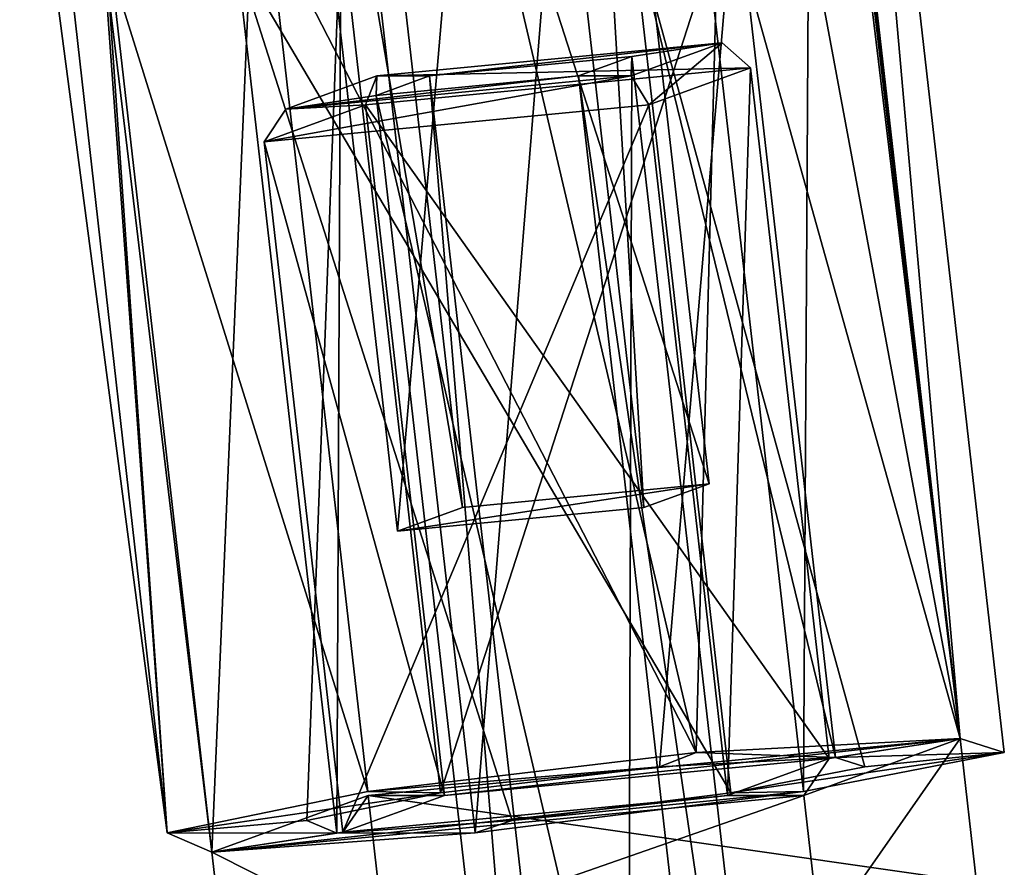
# Model space of a CAD drawing. Units: millimetres. Extents: x -181 to 172, y -143 to 1645.
# Drawn here: x -129 to -122, y 1037 to 1042 of the extents above; entities that cross this region are included whole.
import ezdxf

# ---------------------------------------------------------------- set-up
doc = ezdxf.new("R2010")
doc.units = ezdxf.units.MM
doc.header["$LTSCALE"] = 52.148148
for name, color, linetype in [('1521', 7, 'CONTINUOUS'), ('1522', 7, 'CONTINUOUS'), ('1523', 7, 'CONTINUOUS'), ('1525', 7, 'CONTINUOUS'), ('1526', 7, 'CONTINUOUS'), ('1527', 7, 'CONTINUOUS'), ('1528', 7, 'CONTINUOUS'), ('1529', 7, 'CONTINUOUS'), ('1530', 7, 'CONTINUOUS'), ('1531', 7, 'CONTINUOUS'), ('2468', 7, 'CONTINUOUS'), ('2469', 7, 'CONTINUOUS'), ('2478', 7, 'CONTINUOUS'), ('2479', 7, 'CONTINUOUS'), ('2496', 7, 'CONTINUOUS'), ('2497', 7, 'CONTINUOUS'), ('2629', 7, 'CONTINUOUS'), ('2655', 7, 'CONTINUOUS'), ('2656', 7, 'CONTINUOUS')]:
    doc.layers.add(name, color=color, linetype=linetype)

msp = doc.modelspace()

# ---------------------------------------------------------------- linework, layer by layer
at = {"layer": '1521', "linetype": 'CONTINUOUS'}
for points in [[(-126.471, 1037.0513, -69.554), (-122.3951, 1037.4429, -70.6649), (-125.946, 1037.0513, -70.4633), (-126.471, 1037.0513, -69.554)], [(-125.946, 1037.0513, -70.4633), (-122.3951, 1037.4429, -70.6649), (-123.2967, 1037.3058, -71.1854), (-125.946, 1037.0513, -70.4633)], [(-122.3951, 1037.4429, -70.6649), (-123.471, 1037.0513, -74.7501), (-123.2967, 1037.3058, -71.1854), (-122.3951, 1037.4429, -70.6649)], [(-123.471, 1037.0513, -74.7501), (-123.996, 1037.0513, -73.8408), (-123.2967, 1037.3058, -71.1854), (-123.471, 1037.0513, -74.7501)], [(-123.471, 1037.0513, -74.7501), (-127.5468, 1036.6597, -73.6392), (-123.996, 1037.0513, -73.8408), (-123.471, 1037.0513, -74.7501)], [(-127.5468, 1036.6597, -73.6392), (-126.471, 1037.0513, -69.554), (-126.6453, 1036.7968, -73.1187), (-127.5468, 1036.6597, -73.6392)], [(-123.996, 1037.0513, -73.8408), (-127.5468, 1036.6597, -73.6392), (-126.6453, 1036.7968, -73.1187), (-123.996, 1037.0513, -73.8408)], [(-126.6453, 1036.7968, -73.1187), (-126.471, 1037.0513, -69.554), (-125.946, 1037.0513, -70.4633), (-126.6453, 1036.7968, -73.1187)]]:
    msp.add_3dface(points, dxfattribs=at)
at = {"layer": '1522', "linetype": 'CONTINUOUS'}
for points in [[(-123.471, 1037.0513, -74.7501), (-127.4338, 1035.6683, -73.5739), (-127.5468, 1036.6597, -73.6392), (-123.471, 1037.0513, -74.7501)], [(-126.3579, 1036.0599, -69.4887), (-126.471, 1037.0513, -69.554), (-127.5468, 1036.6597, -73.6392), (-126.3579, 1036.0599, -69.4887)], [(-123.3579, 1036.0599, -74.6848), (-127.4338, 1035.6683, -73.5739), (-123.471, 1037.0513, -74.7501), (-123.3579, 1036.0599, -74.6848)], [(-127.4338, 1035.6683, -73.5739), (-126.3579, 1036.0599, -69.4887), (-127.5468, 1036.6597, -73.6392), (-127.4338, 1035.6683, -73.5739)]]:
    msp.add_3dface(points, dxfattribs=at)
at = {"layer": '1523', "linetype": 'CONTINUOUS'}
for points in [[(-122.2821, 1036.4515, -70.5996), (-122.3951, 1037.4429, -70.6649), (-126.471, 1037.0513, -69.554), (-122.2821, 1036.4515, -70.5996)], [(-123.3579, 1036.0599, -74.6848), (-123.471, 1037.0513, -74.7501), (-122.3951, 1037.4429, -70.6649), (-123.3579, 1036.0599, -74.6848)], [(-122.2821, 1036.4515, -70.5996), (-123.3579, 1036.0599, -74.6848), (-122.3951, 1037.4429, -70.6649), (-122.2821, 1036.4515, -70.5996)], [(-126.3579, 1036.0599, -69.4887), (-122.2821, 1036.4515, -70.5996), (-126.471, 1037.0513, -69.554), (-126.3579, 1036.0599, -69.4887)]]:
    msp.add_3dface(points, dxfattribs=at)
at = {"layer": '1525', "linetype": 'CONTINUOUS'}
for points in [[(-126.0487, 1042.0085, -71.5907), (-126.4112, 1042.0085, -70.9628), (-124.0336, 1042.237, -71.6108), (-126.0487, 1042.0085, -71.5907)], [(-124.6561, 1042.1423, -71.9702), (-126.0487, 1042.0085, -71.5907), (-124.0336, 1042.237, -71.6108), (-124.6561, 1042.1423, -71.9702)], [(-124.6612, 1042.0085, -73.9939), (-124.6561, 1042.1423, -71.9702), (-124.0336, 1042.237, -71.6108), (-124.6612, 1042.0085, -73.9939)], [(-125.0237, 1042.0085, -73.366), (-124.6561, 1042.1423, -71.9702), (-124.6612, 1042.0085, -73.9939), (-125.0237, 1042.0085, -73.366)], [(-126.4163, 1041.8748, -72.9865), (-125.0237, 1042.0085, -73.366), (-127.0388, 1041.7801, -73.3459), (-126.4163, 1041.8748, -72.9865)], [(-127.0388, 1041.7801, -73.3459), (-125.0237, 1042.0085, -73.366), (-124.6612, 1042.0085, -73.9939), (-127.0388, 1041.7801, -73.3459)], [(-126.4112, 1042.0085, -70.9628), (-126.4163, 1041.8748, -72.9865), (-127.0388, 1041.7801, -73.3459), (-126.4112, 1042.0085, -70.9628)], [(-126.0487, 1042.0085, -71.5907), (-126.4163, 1041.8748, -72.9865), (-126.4112, 1042.0085, -70.9628), (-126.0487, 1042.0085, -71.5907)]]:
    msp.add_3dface(points, dxfattribs=at)
at = {"layer": '1526', "linetype": 'CONTINUOUS'}
for points in [[(-124.5386, 1041.8103, -74.154), (-126.6453, 1036.7968, -73.1187), (-127.1879, 1041.5557, -73.432), (-124.5386, 1041.8103, -74.154)], [(-127.1879, 1041.5557, -73.432), (-125.946, 1037.0513, -70.4633), (-126.4886, 1041.8103, -70.7765), (-127.1879, 1041.5557, -73.432)], [(-123.996, 1037.0513, -73.8408), (-126.6453, 1036.7968, -73.1187), (-124.5386, 1041.8103, -74.154), (-123.996, 1037.0513, -73.8408)], [(-126.6453, 1036.7968, -73.1187), (-125.946, 1037.0513, -70.4633), (-127.1879, 1041.5557, -73.432), (-126.6453, 1036.7968, -73.1187)]]:
    msp.add_3dface(points, dxfattribs=at)
at = {"layer": '1527', "linetype": 'CONTINUOUS'}
for points in [[(-126.4886, 1041.8103, -70.7765), (-123.2967, 1037.3058, -71.1854), (-123.8393, 1042.0648, -71.4986), (-126.4886, 1041.8103, -70.7765)], [(-123.996, 1037.0513, -73.8408), (-124.5386, 1041.8103, -74.154), (-123.8393, 1042.0648, -71.4986), (-123.996, 1037.0513, -73.8408)], [(-123.2967, 1037.3058, -71.1854), (-123.996, 1037.0513, -73.8408), (-123.8393, 1042.0648, -71.4986), (-123.2967, 1037.3058, -71.1854)], [(-125.946, 1037.0513, -70.4633), (-123.2967, 1037.3058, -71.1854), (-126.4886, 1041.8103, -70.7765), (-125.946, 1037.0513, -70.4633)]]:
    msp.add_3dface(points, dxfattribs=at)
at = {"layer": '1528', "linetype": 'CONTINUOUS'}
for points in [[(-123.6672, 1030.1112, -72.5829), (-125.0237, 1042.0085, -73.366), (-126.4163, 1041.8748, -72.9865), (-123.6672, 1030.1112, -72.5829)], [(-125.0598, 1029.9774, -72.2033), (-126.4163, 1041.8748, -72.9865), (-126.0487, 1042.0085, -71.5907), (-125.0598, 1029.9774, -72.2033)], [(-124.6922, 1030.1112, -70.8075), (-125.0598, 1029.9774, -72.2033), (-126.0487, 1042.0085, -71.5907), (-124.6922, 1030.1112, -70.8075)], [(-125.0598, 1029.9774, -72.2033), (-123.6672, 1030.1112, -72.5829), (-126.4163, 1041.8748, -72.9865), (-125.0598, 1029.9774, -72.2033)]]:
    msp.add_3dface(points, dxfattribs=at)
at = {"layer": '1529', "linetype": 'CONTINUOUS'}
for points in [[(-124.6922, 1030.1112, -70.8075), (-126.0487, 1042.0085, -71.5907), (-124.6561, 1042.1423, -71.9702), (-124.6922, 1030.1112, -70.8075)], [(-125.0237, 1042.0085, -73.366), (-123.2996, 1030.245, -71.1871), (-124.6561, 1042.1423, -71.9702), (-125.0237, 1042.0085, -73.366)], [(-123.2996, 1030.245, -71.1871), (-124.6922, 1030.1112, -70.8075), (-124.6561, 1042.1423, -71.9702), (-123.2996, 1030.245, -71.1871)], [(-123.6672, 1030.1112, -72.5829), (-123.2996, 1030.245, -71.1871), (-125.0237, 1042.0085, -73.366), (-123.6672, 1030.1112, -72.5829)]]:
    msp.add_3dface(points, dxfattribs=at)
at = {"layer": '1530', "linetype": 'CONTINUOUS'}
for points in [[(-127.0388, 1041.7801, -73.3459), (-124.6612, 1042.0085, -73.9939), (-127.1879, 1041.5557, -73.432), (-127.0388, 1041.7801, -73.3459)], [(-124.6612, 1042.0085, -73.9939), (-124.5386, 1041.8103, -74.154), (-127.1879, 1041.5557, -73.432), (-124.6612, 1042.0085, -73.9939)], [(-126.4112, 1042.0085, -70.9628), (-127.0388, 1041.7801, -73.3459), (-126.4886, 1041.8103, -70.7765), (-126.4112, 1042.0085, -70.9628)], [(-127.0388, 1041.7801, -73.3459), (-127.1879, 1041.5557, -73.432), (-126.4886, 1041.8103, -70.7765), (-127.0388, 1041.7801, -73.3459)]]:
    msp.add_3dface(points, dxfattribs=at)
at = {"layer": '1531', "linetype": 'CONTINUOUS'}
for points in [[(-124.0336, 1042.237, -71.6108), (-126.4112, 1042.0085, -70.9628), (-123.8393, 1042.0648, -71.4986), (-124.0336, 1042.237, -71.6108)], [(-124.6612, 1042.0085, -73.9939), (-124.0336, 1042.237, -71.6108), (-124.5386, 1041.8103, -74.154), (-124.6612, 1042.0085, -73.9939)], [(-124.5386, 1041.8103, -74.154), (-124.0336, 1042.237, -71.6108), (-123.8393, 1042.0648, -71.4986), (-124.5386, 1041.8103, -74.154)], [(-126.4112, 1042.0085, -70.9628), (-126.4886, 1041.8103, -70.7765), (-123.8393, 1042.0648, -71.4986), (-126.4112, 1042.0085, -70.9628)]]:
    msp.add_3dface(points, dxfattribs=at)
at = {"layer": '2468', "linetype": 'CONTINUOUS'}
for points in [[(-123.7382, 1049.0424, -71.3933), (-123.7578, 1049.042, -71.3609), (-122.3951, 1037.4429, -70.6649), (-123.7382, 1049.0424, -71.3933)], [(-123.7578, 1049.042, -71.3609), (-123.1477, 1043.6909, -71.0087), (-122.3951, 1037.4429, -70.6649), (-123.7578, 1049.042, -71.3609)], [(-123.7191, 1049.0427, -71.4259), (-123.7382, 1049.0424, -71.3933), (-122.3951, 1037.4429, -70.6649), (-123.7191, 1049.0427, -71.4259)], [(-123.4056, 1048.8785, -73.697), (-123.7191, 1049.0427, -71.4259), (-122.3951, 1037.4429, -70.6649), (-123.4056, 1048.8785, -73.697)], [(-124.7855, 1048.581, -75.5091), (-123.4056, 1048.8785, -73.697), (-123.4739, 1037.0773, -74.7518), (-124.7855, 1048.581, -75.5091)], [(-123.4739, 1037.0773, -74.7518), (-123.4056, 1048.8785, -73.697), (-122.091, 1037.3466, -72.9388), (-123.4739, 1037.0773, -74.7518)], [(-122.091, 1037.3466, -72.9388), (-123.4056, 1048.8785, -73.697), (-122.3951, 1037.4429, -70.6649), (-122.091, 1037.3466, -72.9388)], [(-123.1477, 1043.6909, -71.0087), (-123.5445, 1043.6244, -70.4842), (-122.3951, 1037.4429, -70.6649), (-123.1477, 1043.6909, -71.0087)], [(-123.5445, 1043.6244, -70.4842), (-124.0539, 1043.3836, -70.0318), (-122.3951, 1037.4429, -70.6649), (-123.5445, 1043.6244, -70.4842)], [(-124.0539, 1043.3836, -70.0318), (-125.5984, 1043.2702, -69.5555), (-124.2124, 1037.3466, -69.2645), (-124.0539, 1043.3836, -70.0318)], [(-122.3951, 1037.4429, -70.6649), (-124.0539, 1043.3836, -70.0318), (-124.2124, 1037.3466, -69.2645), (-122.3951, 1037.4429, -70.6649)], [(-125.5984, 1043.2702, -69.5555), (-127.1581, 1043.0779, -69.9507), (-124.2124, 1037.3466, -69.2645), (-125.5984, 1043.2702, -69.5555)], [(-124.2124, 1037.3466, -69.2645), (-127.1581, 1043.0779, -69.9507), (-126.4739, 1037.0773, -69.5557), (-124.2124, 1037.3466, -69.2645)]]:
    msp.add_3dface(points, dxfattribs=at)
at = {"layer": '2469', "linetype": 'CONTINUOUS'}
for points in [[(-124.7855, 1048.581, -75.5091), (-125.7338, 1036.7928, -75.0419), (-127.0498, 1048.3245, -75.8007), (-124.7855, 1048.581, -75.5091)], [(-124.7855, 1048.581, -75.5091), (-123.4739, 1037.0773, -74.7518), (-125.7338, 1036.7928, -75.0419), (-124.7855, 1048.581, -75.5091)], [(-127.0498, 1048.3245, -75.8007), (-127.5468, 1036.6597, -73.6392), (-128.8708, 1048.2595, -74.4002), (-127.0498, 1048.3245, -75.8007)], [(-125.7338, 1036.7928, -75.0419), (-127.5468, 1036.6597, -73.6392), (-127.0498, 1048.3245, -75.8007), (-125.7338, 1036.7928, -75.0419)], [(-127.5468, 1036.6597, -73.6392), (-128.2976, 1042.908, -73.982), (-128.8708, 1048.2595, -74.4002), (-127.5468, 1036.6597, -73.6392)], [(-126.4739, 1037.0773, -69.5557), (-127.1581, 1043.0779, -69.9507), (-128.2776, 1042.8629, -71.1023), (-126.4739, 1037.0773, -69.5557)], [(-128.5409, 1042.8649, -73.3688), (-128.2976, 1042.908, -73.982), (-127.8551, 1036.7928, -71.3677), (-128.5409, 1042.8649, -73.3688)], [(-128.2976, 1042.908, -73.982), (-127.5468, 1036.6597, -73.6392), (-127.8551, 1036.7928, -71.3677), (-128.2976, 1042.908, -73.982)], [(-128.6303, 1042.6879, -72.674), (-128.5409, 1042.8649, -73.3688), (-127.8551, 1036.7928, -71.3677), (-128.6303, 1042.6879, -72.674)], [(-128.2776, 1042.8629, -71.1023), (-128.6303, 1042.6879, -72.674), (-127.8551, 1036.7928, -71.3677), (-128.2776, 1042.8629, -71.1023)], [(-126.4739, 1037.0773, -69.5557), (-128.2776, 1042.8629, -71.1023), (-127.8551, 1036.7928, -71.3677), (-126.4739, 1037.0773, -69.5557)]]:
    msp.add_3dface(points, dxfattribs=at)
at = {"layer": '2478', "linetype": 'CONTINUOUS'}
for points in [[(-122.3951, 1037.4429, -70.6649), (-124.2124, 1037.3466, -69.2645), (-123.2537, 1037.3124, -71.1606), (-122.3951, 1037.4429, -70.6649)], [(-124.2124, 1037.3466, -69.2645), (-126.4739, 1037.0773, -69.5557), (-124.4648, 1037.2482, -70.2272), (-124.2124, 1037.3466, -69.2645)], [(-123.2537, 1037.3124, -71.1606), (-124.2124, 1037.3466, -69.2645), (-124.4648, 1037.2482, -70.2272), (-123.2537, 1037.3124, -71.1606)], [(-126.4739, 1037.0773, -69.5557), (-125.973, 1037.0686, -70.4211), (-124.4648, 1037.2482, -70.2272), (-126.4739, 1037.0773, -69.5557)], [(-126.4739, 1037.0773, -69.5557), (-127.8551, 1036.7928, -71.3677), (-125.973, 1037.0686, -70.4211), (-126.4739, 1037.0773, -69.5557)], [(-125.973, 1037.0686, -70.4211), (-127.8551, 1036.7928, -71.3677), (-126.8938, 1036.8789, -71.6296), (-125.973, 1037.0686, -70.4211)], [(-127.8551, 1036.7928, -71.3677), (-126.6882, 1036.7903, -73.1435), (-126.8938, 1036.8789, -71.6296), (-127.8551, 1036.7928, -71.3677)], [(-127.5468, 1036.6597, -73.6392), (-126.6882, 1036.7903, -73.1435), (-127.8551, 1036.7928, -71.3677), (-127.5468, 1036.6597, -73.6392)]]:
    msp.add_3dface(points, dxfattribs=at)
at = {"layer": '2479', "linetype": 'CONTINUOUS'}
for points in [[(-122.091, 1037.3466, -72.9388), (-122.3951, 1037.4429, -70.6649), (-123.2537, 1037.3124, -71.1606), (-122.091, 1037.3466, -72.9388)], [(-123.4739, 1037.0773, -74.7518), (-122.091, 1037.3466, -72.9388), (-123.973, 1037.0686, -73.8852), (-123.4739, 1037.0773, -74.7518)], [(-123.973, 1037.0686, -73.8852), (-122.091, 1037.3466, -72.9388), (-123.0509, 1037.2482, -72.6761), (-123.973, 1037.0686, -73.8852)], [(-122.091, 1037.3466, -72.9388), (-123.2537, 1037.3124, -71.1606), (-123.0509, 1037.2482, -72.6761), (-122.091, 1037.3466, -72.9388)], [(-125.7338, 1036.7928, -75.0419), (-123.4739, 1037.0773, -74.7518), (-125.48, 1036.8789, -74.0785), (-125.7338, 1036.7928, -75.0419)], [(-125.48, 1036.8789, -74.0785), (-123.4739, 1037.0773, -74.7518), (-123.973, 1037.0686, -73.8852), (-125.48, 1036.8789, -74.0785)], [(-126.6882, 1036.7903, -73.1435), (-125.7338, 1036.7928, -75.0419), (-125.48, 1036.8789, -74.0785), (-126.6882, 1036.7903, -73.1435)], [(-127.5468, 1036.6597, -73.6392), (-125.7338, 1036.7928, -75.0419), (-126.6882, 1036.7903, -73.1435), (-127.5468, 1036.6597, -73.6392)]]:
    msp.add_3dface(points, dxfattribs=at)
at = {"layer": '2496', "linetype": 'CONTINUOUS'}
for points in [[(-125.973, 1037.0686, -70.4211), (-126.6605, 1043.0991, -70.8181), (-123.9433, 1043.3602, -71.5587), (-125.973, 1037.0686, -70.4211)], [(-124.4648, 1037.2482, -70.2272), (-125.973, 1037.0686, -70.4211), (-123.9433, 1043.3602, -71.5587), (-124.4648, 1037.2482, -70.2272)], [(-123.2537, 1037.3124, -71.1606), (-123.9433, 1043.3602, -71.5587), (-124.6605, 1043.0991, -74.2822), (-123.2537, 1037.3124, -71.1606)], [(-123.2537, 1037.3124, -71.1606), (-124.4648, 1037.2482, -70.2272), (-123.9433, 1043.3602, -71.5587), (-123.2537, 1037.3124, -71.1606)], [(-123.0509, 1037.2482, -72.6761), (-123.2537, 1037.3124, -71.1606), (-124.6605, 1043.0991, -74.2822), (-123.0509, 1037.2482, -72.6761)], [(-123.973, 1037.0686, -73.8852), (-123.0509, 1037.2482, -72.6761), (-124.6605, 1043.0991, -74.2822), (-123.973, 1037.0686, -73.8852)]]:
    msp.add_3dface(points, dxfattribs=at)
at = {"layer": '2497', "linetype": 'CONTINUOUS'}
for points in [[(-126.6605, 1043.0991, -70.8181), (-126.6882, 1036.7903, -73.1435), (-127.3778, 1042.8381, -73.5416), (-126.6605, 1043.0991, -70.8181)], [(-123.973, 1037.0686, -73.8852), (-124.6605, 1043.0991, -74.2822), (-127.3778, 1042.8381, -73.5416), (-123.973, 1037.0686, -73.8852)], [(-126.8938, 1036.8789, -71.6296), (-126.6882, 1036.7903, -73.1435), (-126.6605, 1043.0991, -70.8181), (-126.8938, 1036.8789, -71.6296)], [(-125.973, 1037.0686, -70.4211), (-126.8938, 1036.8789, -71.6296), (-126.6605, 1043.0991, -70.8181), (-125.973, 1037.0686, -70.4211)], [(-126.6882, 1036.7903, -73.1435), (-125.48, 1036.8789, -74.0785), (-127.3778, 1042.8381, -73.5416), (-126.6882, 1036.7903, -73.1435)], [(-125.48, 1036.8789, -74.0785), (-123.973, 1037.0686, -73.8852), (-127.3778, 1042.8381, -73.5416), (-125.48, 1036.8789, -74.0785)]]:
    msp.add_3dface(points, dxfattribs=at)
at = {"layer": '2629', "linetype": 'CONTINUOUS'}
for points in [[(-124.1238, 1039.1974, -71.6629), (-125.8221, 1039.0342, -71.2), (-126.2703, 1038.8711, -72.9022), (-124.1238, 1039.1974, -71.6629)], [(-124.5721, 1039.0342, -73.3651), (-124.1238, 1039.1974, -71.6629), (-126.2703, 1038.8711, -72.9022), (-124.5721, 1039.0342, -73.3651)]]:
    msp.add_3dface(points, dxfattribs=at)
at = {"layer": '2655', "linetype": 'CONTINUOUS'}
for points in [[(-127.2312, 1047.2983, -73.4569), (-125.5329, 1047.4615, -73.9198), (-126.2703, 1038.8711, -72.9022), (-127.2312, 1047.2983, -73.4569)], [(-126.7829, 1047.4615, -71.7548), (-127.2312, 1047.2983, -73.4569), (-125.8221, 1039.0342, -71.2), (-126.7829, 1047.4615, -71.7548)], [(-125.5329, 1047.4615, -73.9198), (-124.5721, 1039.0342, -73.3651), (-126.2703, 1038.8711, -72.9022), (-125.5329, 1047.4615, -73.9198)], [(-125.8221, 1039.0342, -71.2), (-127.2312, 1047.2983, -73.4569), (-126.2703, 1038.8711, -72.9022), (-125.8221, 1039.0342, -71.2)]]:
    msp.add_3dface(points, dxfattribs=at)
at = {"layer": '2656', "linetype": 'CONTINUOUS'}
for points in [[(-125.0846, 1047.6247, -72.2176), (-126.7829, 1047.4615, -71.7548), (-124.1238, 1039.1974, -71.6629), (-125.0846, 1047.6247, -72.2176)], [(-125.5329, 1047.4615, -73.9198), (-125.0846, 1047.6247, -72.2176), (-124.5721, 1039.0342, -73.3651), (-125.5329, 1047.4615, -73.9198)], [(-125.0846, 1047.6247, -72.2176), (-124.1238, 1039.1974, -71.6629), (-124.5721, 1039.0342, -73.3651), (-125.0846, 1047.6247, -72.2176)], [(-126.7829, 1047.4615, -71.7548), (-125.8221, 1039.0342, -71.2), (-124.1238, 1039.1974, -71.6629), (-126.7829, 1047.4615, -71.7548)]]:
    msp.add_3dface(points, dxfattribs=at)

doc.saveas('drawing.dxf')
